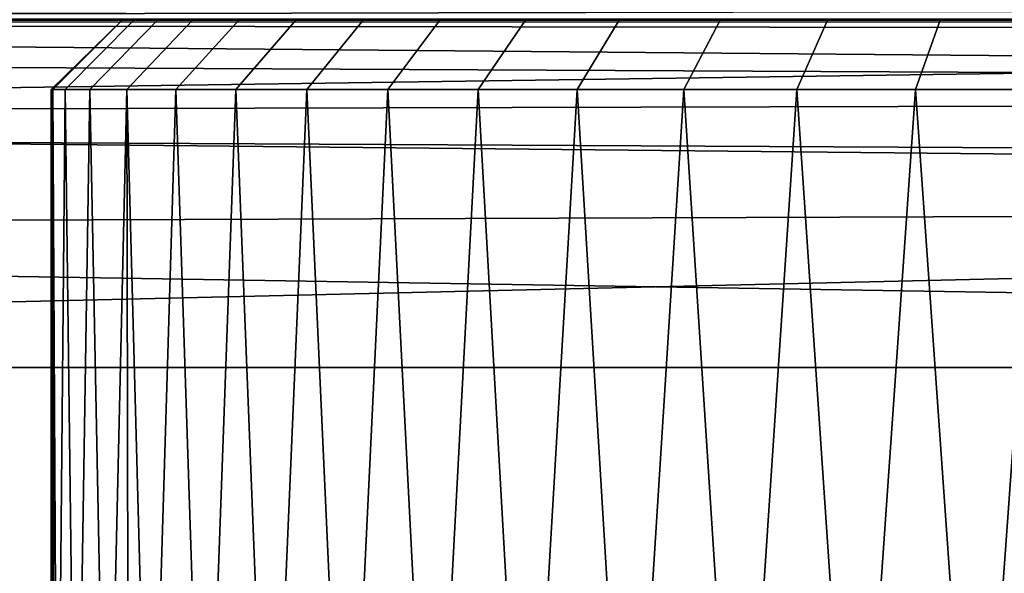
# Model space of a CAD drawing. Extents: x -0.051 to 0.051, y -0.612 to 0.008.
# Drawn here: x -0.014 to -0.004, y -0.026 to -0.02 of the extents above; entities that cross this region are included whole.
import ezdxf

# ---------------------------------------------------------------- set-up
doc = ezdxf.new("R2010")
doc.units = 0
for name, color, linetype in [('L10_ABDECKUNG_FARBE', 7, 'CONTINUOUS'), ('L1_ROHRENDE_FARBE7', 7, 'CONTINUOUS'), ('L9_ABDECKUNG_FARBE1', 7, 'CONTINUOUS')]:
    doc.layers.add(name, color=color, linetype=linetype)

msp = doc.modelspace()

# ---------------------------------------------------------------- linework, layer by layer
at = {"layer": 'L10_ABDECKUNG_FARBE', "color": 253}
for points, invisible_edges in [([(0.0423, -0.020377, 0.175454), (-0.0423, -0.021583, 0.174523), (-0.0423, -0.020074, 0.175804), (0.0423, -0.020377, 0.175454)], 8), ([(-0.0423, -0.020375, 0.207425), (-0.0423, -0.0205, 0.2065), (0.0423, -0.020472, 0.206942), (-0.0423, -0.020375, 0.207425)], 8), ([(0.0423, -0.022029, 0.174305), (-0.0423, -0.021583, 0.174523), (0.0423, -0.020377, 0.175454), (0.0423, -0.022029, 0.174305)], 8), ([(0.0423, -0.020472, 0.206942), (-0.0423, -0.0205, 0.2065), (0.0423, -0.0205, 0.2065), (0.0423, -0.020472, 0.206942)], 8), ([(-0.0423, -0.0205, 0.1789), (-0.0423, -0.020528, 0.178458), (0.0423, -0.0205, 0.1789), (-0.0423, -0.0205, 0.1789)], 8), ([(0.0423, -0.0205, 0.1789), (-0.0423, -0.020528, 0.178458), (0.0423, -0.020625, 0.177975), (0.0423, -0.0205, 0.1789)], 8), ([(0.0423, -0.0205, 0.2065), (-0.0423, -0.0205, 0.1789), (0.0423, -0.0205, 0.1789), (0.0423, -0.0205, 0.2065)], 9), ([(-0.0423, -0.0205, 0.1789), (0.0423, -0.0205, 0.2065), (-0.0423, -0.0205, 0.2065), (-0.0423, -0.0205, 0.1789)], 9), ([(-0.0423, -0.020528, 0.178458), (0.0423, -0.021251, 0.176733), (0.0423, -0.020625, 0.177975), (-0.0423, -0.020528, 0.178458)], 8), ([(-0.0423, -0.020528, 0.178458), (-0.0423, -0.020839, 0.177398), (0.0423, -0.021251, 0.176733), (-0.0423, -0.020528, 0.178458)], 8), ([(-0.0423, -0.020839, 0.177398), (-0.0423, -0.021464, 0.176488), (0.0423, -0.021251, 0.176733), (-0.0423, -0.020839, 0.177398)], 8), ([(0.0423, -0.021251, 0.176733), (-0.0423, -0.021464, 0.176488), (0.0423, -0.022308, 0.175836), (0.0423, -0.021251, 0.176733)], 8), ([(0.0423, -0.022308, 0.175836), (-0.0423, -0.021464, 0.176488), (-0.0423, -0.02262, 0.175683), (0.0423, -0.022308, 0.175836)], 8), ([(0.0423, -0.022029, 0.174305), (-0.0423, -0.024, 0.1739), (-0.0423, -0.021583, 0.174523), (0.0423, -0.022029, 0.174305)], 8), ([(0.0423, -0.024, 0.1739), (-0.0423, -0.024, 0.1739), (0.0423, -0.022029, 0.174305), (0.0423, -0.024, 0.1739)], 8), ([(0.0423, -0.024, 0.1754), (0.0423, -0.022308, 0.175836), (-0.0423, -0.02262, 0.175683), (0.0423, -0.024, 0.1754)], 8), ([(0.0423, -0.024, 0.1754), (-0.0423, -0.02262, 0.175683), (-0.0423, -0.024, 0.1754), (0.0423, -0.024, 0.1754)], 8), ([(-0.0423, -0.042, 0.1754), (0.0423, -0.024, 0.1754), (-0.0423, -0.024, 0.1754), (-0.0423, -0.042, 0.1754)], 9), ([(0.0423, -0.024, 0.1754), (-0.0423, -0.042, 0.1754), (-0.005184, -0.03605, 0.1754), (0.0423, -0.024, 0.1754)], 15), ([(0.0423, -0.024, 0.1739), (-0.0423, -0.042, 0.1739), (-0.0423, -0.024, 0.1739), (0.0423, -0.024, 0.1739)], 9), ([(-0.0423, -0.042, 0.1739), (0.0423, -0.024, 0.1739), (-0.005826, -0.036252, 0.1739), (-0.0423, -0.042, 0.1739)], 15), ([(-0.005826, -0.036252, 0.1739), (0.0423, -0.024, 0.1739), (-0.003117, -0.035567, 0.1739), (-0.005826, -0.036252, 0.1739)], 11), ([(0.0423, -0.024, 0.1754), (-0.005184, -0.03605, 0.1754), (-0.002452, -0.035465, 0.1754), (0.0423, -0.024, 0.1754)], 13)]:
    msp.add_3dface(points, dxfattribs=dict(at, invisible_edges=invisible_edges))
at = {"layer": 'L1_ROHRENDE_FARBE7', "color": 253}
for points, invisible_edges in [([(-0.012785, -0.0205, 0.052318), (-0.0135, -0.0212, 0.0517), (-0.013484, -0.0212, 0.052352), (-0.012785, -0.0205, 0.052318)], 8), ([(-0.012785, -0.0205, 0.051082), (-0.013484, -0.0212, 0.051048), (-0.0135, -0.0212, 0.0517), (-0.012785, -0.0205, 0.051082)], 8), ([(-0.012785, -0.0205, 0.052318), (-0.012785, -0.0205, 0.051082), (-0.0135, -0.0212, 0.0517), (-0.012785, -0.0205, 0.052318)], 8), ([(-0.013484, -0.0212, 0.052352), (-0.012666, -0.0205, 0.053549), (-0.012785, -0.0205, 0.052318), (-0.013484, -0.0212, 0.052352)], 9), ([(-0.012666, -0.0205, 0.053549), (-0.013484, -0.0212, 0.052352), (-0.013358, -0.0212, 0.053651), (-0.012666, -0.0205, 0.053549)], 9), ([(-0.013484, -0.0212, 0.051048), (-0.012666, -0.0205, 0.049851), (-0.013358, -0.0212, 0.049749), (-0.013484, -0.0212, 0.051048)], 9), ([(-0.012666, -0.0205, 0.049851), (-0.013484, -0.0212, 0.051048), (-0.012785, -0.0205, 0.051082), (-0.012666, -0.0205, 0.049851)], 9), ([(-0.013358, -0.0212, 0.053651), (-0.012428, -0.0205, 0.054763), (-0.012666, -0.0205, 0.053549), (-0.013358, -0.0212, 0.053651)], 9), ([(-0.012428, -0.0205, 0.054763), (-0.013358, -0.0212, 0.053651), (-0.013108, -0.0212, 0.054931), (-0.012428, -0.0205, 0.054763)], 9), ([(-0.013358, -0.0212, 0.049749), (-0.012428, -0.0205, 0.048637), (-0.013108, -0.0212, 0.048469), (-0.013358, -0.0212, 0.049749)], 9), ([(-0.012428, -0.0205, 0.048637), (-0.013358, -0.0212, 0.049749), (-0.012666, -0.0205, 0.049851), (-0.012428, -0.0205, 0.048637)], 9), ([(-0.013108, -0.0212, 0.054931), (-0.012074, -0.0205, 0.055948), (-0.012428, -0.0205, 0.054763), (-0.013108, -0.0212, 0.054931)], 9), ([(-0.012074, -0.0205, 0.055948), (-0.013108, -0.0212, 0.054931), (-0.012735, -0.0212, 0.056181), (-0.012074, -0.0205, 0.055948)], 9), ([(-0.013108, -0.0212, 0.048469), (-0.012074, -0.0205, 0.047452), (-0.012735, -0.0212, 0.047219), (-0.013108, -0.0212, 0.048469)], 9), ([(-0.012074, -0.0205, 0.047452), (-0.013108, -0.0212, 0.048469), (-0.012428, -0.0205, 0.048637), (-0.012074, -0.0205, 0.047452)], 9), ([(-0.012785, -0.0205, 0.051082), (-0.011936, -0.0205, 0.050466), (-0.012666, -0.0205, 0.049851), (-0.012785, -0.0205, 0.051082)], 9), ([(-0.011936, -0.0205, 0.050466), (-0.012785, -0.0205, 0.051082), (-0.012, -0.0205, 0.0517), (-0.011936, -0.0205, 0.050466)], 9), ([(-0.012785, -0.0205, 0.052318), (-0.012, -0.0205, 0.0517), (-0.012785, -0.0205, 0.051082), (-0.012785, -0.0205, 0.052318)], 8), ([(-0.012785, -0.0205, 0.052318), (-0.011936, -0.0205, 0.052934), (-0.012, -0.0205, 0.0517), (-0.012785, -0.0205, 0.052318)], 9), ([(-0.011936, -0.0205, 0.052934), (-0.012785, -0.0205, 0.052318), (-0.012666, -0.0205, 0.053549), (-0.011936, -0.0205, 0.052934)], 9), ([(-0.012735, -0.0212, 0.056181), (-0.011608, -0.0205, 0.057094), (-0.012074, -0.0205, 0.055948), (-0.012735, -0.0212, 0.056181)], 9), ([(-0.011608, -0.0205, 0.057094), (-0.012735, -0.0212, 0.056181), (-0.012243, -0.0212, 0.057389), (-0.011608, -0.0205, 0.057094)], 9), ([(-0.012735, -0.0212, 0.047219), (-0.011608, -0.0205, 0.046306), (-0.012243, -0.0212, 0.046011), (-0.012735, -0.0212, 0.047219)], 9), ([(-0.011608, -0.0205, 0.046306), (-0.012735, -0.0212, 0.047219), (-0.012074, -0.0205, 0.047452), (-0.011608, -0.0205, 0.046306)], 9), ([(-0.012666, -0.0205, 0.049851), (-0.011746, -0.0205, 0.049245), (-0.012428, -0.0205, 0.048637), (-0.012666, -0.0205, 0.049851)], 9), ([(-0.011746, -0.0205, 0.049245), (-0.012666, -0.0205, 0.049851), (-0.011936, -0.0205, 0.050466), (-0.011746, -0.0205, 0.049245)], 9), ([(-0.012666, -0.0205, 0.053549), (-0.011746, -0.0205, 0.054155), (-0.011936, -0.0205, 0.052934), (-0.012666, -0.0205, 0.053549)], 9), ([(-0.011746, -0.0205, 0.054155), (-0.012666, -0.0205, 0.053549), (-0.012428, -0.0205, 0.054763), (-0.011746, -0.0205, 0.054155)], 9), ([(-0.012428, -0.0205, 0.048637), (-0.011432, -0.0205, 0.048051), (-0.012074, -0.0205, 0.047452), (-0.012428, -0.0205, 0.048637)], 9), ([(-0.011432, -0.0205, 0.048051), (-0.012428, -0.0205, 0.048637), (-0.011746, -0.0205, 0.049245), (-0.011432, -0.0205, 0.048051)], 9), ([(-0.012428, -0.0205, 0.054763), (-0.011432, -0.0205, 0.055349), (-0.011746, -0.0205, 0.054155), (-0.012428, -0.0205, 0.054763)], 9), ([(-0.011432, -0.0205, 0.055349), (-0.012428, -0.0205, 0.054763), (-0.012074, -0.0205, 0.055948), (-0.011432, -0.0205, 0.055349)], 9), ([(-0.012243, -0.0212, 0.057389), (-0.011033, -0.0205, 0.058189), (-0.011608, -0.0205, 0.057094), (-0.012243, -0.0212, 0.057389)], 9), ([(-0.011033, -0.0205, 0.058189), (-0.012243, -0.0212, 0.057389), (-0.011637, -0.0212, 0.058544), (-0.011033, -0.0205, 0.058189)], 9), ([(-0.012243, -0.0212, 0.046011), (-0.011033, -0.0205, 0.045211), (-0.011637, -0.0212, 0.044856), (-0.012243, -0.0212, 0.046011)], 9), ([(-0.011033, -0.0205, 0.045211), (-0.012243, -0.0212, 0.046011), (-0.011608, -0.0205, 0.046306), (-0.011033, -0.0205, 0.045211)], 9), ([(-0.012074, -0.0205, 0.047452), (-0.010996, -0.0205, 0.046895), (-0.011608, -0.0205, 0.046306), (-0.012074, -0.0205, 0.047452)], 9), ([(-0.010996, -0.0205, 0.046895), (-0.012074, -0.0205, 0.047452), (-0.011432, -0.0205, 0.048051), (-0.010996, -0.0205, 0.046895)], 9), ([(-0.012074, -0.0205, 0.055948), (-0.010996, -0.0205, 0.056505), (-0.011432, -0.0205, 0.055349), (-0.012074, -0.0205, 0.055948)], 9), ([(-0.010996, -0.0205, 0.056505), (-0.012074, -0.0205, 0.055948), (-0.011608, -0.0205, 0.057094), (-0.010996, -0.0205, 0.056505)], 9), ([(-0.011637, -0.0212, 0.058544), (-0.010355, -0.0205, 0.059224), (-0.011033, -0.0205, 0.058189), (-0.011637, -0.0212, 0.058544)], 9), ([(-0.010355, -0.0205, 0.059224), (-0.011637, -0.0212, 0.058544), (-0.010922, -0.0212, 0.059635), (-0.010355, -0.0205, 0.059224)], 9), ([(-0.011637, -0.0212, 0.044856), (-0.010355, -0.0205, 0.044176), (-0.010922, -0.0212, 0.043765), (-0.011637, -0.0212, 0.044856)], 9), ([(-0.010355, -0.0205, 0.044176), (-0.011637, -0.0212, 0.044856), (-0.011033, -0.0205, 0.045211), (-0.010355, -0.0205, 0.044176)], 9), ([(-0.011608, -0.0205, 0.046306), (-0.010443, -0.0205, 0.045789), (-0.011033, -0.0205, 0.045211), (-0.011608, -0.0205, 0.046306)], 9), ([(-0.010443, -0.0205, 0.045789), (-0.011608, -0.0205, 0.046306), (-0.010996, -0.0205, 0.046895), (-0.010443, -0.0205, 0.045789)], 9), ([(-0.011608, -0.0205, 0.057094), (-0.010443, -0.0205, 0.057611), (-0.010996, -0.0205, 0.056505), (-0.011608, -0.0205, 0.057094)], 9), ([(-0.010443, -0.0205, 0.057611), (-0.011608, -0.0205, 0.057094), (-0.011033, -0.0205, 0.058189), (-0.010443, -0.0205, 0.057611)], 9), ([(-0.011033, -0.0205, 0.045211), (-0.00978, -0.0205, 0.044747), (-0.010355, -0.0205, 0.044176), (-0.011033, -0.0205, 0.045211)], 9), ([(-0.00978, -0.0205, 0.044747), (-0.011033, -0.0205, 0.045211), (-0.010443, -0.0205, 0.045789), (-0.00978, -0.0205, 0.044747)], 9), ([(-0.011033, -0.0205, 0.058189), (-0.00978, -0.0205, 0.058653), (-0.010443, -0.0205, 0.057611), (-0.011033, -0.0205, 0.058189)], 9), ([(-0.00978, -0.0205, 0.058653), (-0.011033, -0.0205, 0.058189), (-0.010355, -0.0205, 0.059224), (-0.00978, -0.0205, 0.058653)], 9), ([(-0.010922, -0.0212, 0.059635), (-0.009581, -0.0205, 0.060188), (-0.010355, -0.0205, 0.059224), (-0.010922, -0.0212, 0.059635)], 9), ([(-0.009581, -0.0205, 0.060188), (-0.010922, -0.0212, 0.059635), (-0.010105, -0.0212, 0.060652), (-0.009581, -0.0205, 0.060188)], 9), ([(-0.010922, -0.0212, 0.043765), (-0.009581, -0.0205, 0.043212), (-0.010105, -0.0212, 0.042748), (-0.010922, -0.0212, 0.043765)], 9), ([(-0.009581, -0.0205, 0.043212), (-0.010922, -0.0212, 0.043765), (-0.010355, -0.0205, 0.044176), (-0.009581, -0.0205, 0.043212)], 9), ([(-0.010355, -0.0205, 0.044176), (-0.009014, -0.0205, 0.043778), (-0.009581, -0.0205, 0.043212), (-0.010355, -0.0205, 0.044176)], 9), ([(-0.009014, -0.0205, 0.043778), (-0.010355, -0.0205, 0.044176), (-0.00978, -0.0205, 0.044747), (-0.009014, -0.0205, 0.043778)], 9), ([(-0.010355, -0.0205, 0.059224), (-0.009014, -0.0205, 0.059622), (-0.00978, -0.0205, 0.058653), (-0.010355, -0.0205, 0.059224)], 9), ([(-0.009014, -0.0205, 0.059622), (-0.010355, -0.0205, 0.059224), (-0.009581, -0.0205, 0.060188), (-0.009014, -0.0205, 0.059622)], 9), ([(-0.010105, -0.0212, 0.060652), (-0.008717, -0.0205, 0.061073), (-0.009581, -0.0205, 0.060188), (-0.010105, -0.0212, 0.060652)], 9), ([(-0.008717, -0.0205, 0.061073), (-0.010105, -0.0212, 0.060652), (-0.009194, -0.0212, 0.061586), (-0.008717, -0.0205, 0.061073)], 9), ([(-0.010105, -0.0212, 0.042748), (-0.008717, -0.0205, 0.042327), (-0.009194, -0.0212, 0.041814), (-0.010105, -0.0212, 0.042748)], 9), ([(-0.008717, -0.0205, 0.042327), (-0.010105, -0.0212, 0.042748), (-0.009581, -0.0205, 0.043212), (-0.008717, -0.0205, 0.042327)], 9), ([(-0.009581, -0.0205, 0.043212), (-0.008151, -0.0205, 0.042893), (-0.008717, -0.0205, 0.042327), (-0.009581, -0.0205, 0.043212)], 9), ([(-0.008151, -0.0205, 0.042893), (-0.009581, -0.0205, 0.043212), (-0.009014, -0.0205, 0.043778), (-0.008151, -0.0205, 0.042893)], 9), ([(-0.009581, -0.0205, 0.060188), (-0.008151, -0.0205, 0.060507), (-0.009014, -0.0205, 0.059622), (-0.009581, -0.0205, 0.060188)], 9), ([(-0.008151, -0.0205, 0.060507), (-0.009581, -0.0205, 0.060188), (-0.008717, -0.0205, 0.061073), (-0.008151, -0.0205, 0.060507)], 9), ([(-0.009194, -0.0212, 0.061586), (-0.007772, -0.0205, 0.061871), (-0.008717, -0.0205, 0.061073), (-0.009194, -0.0212, 0.061586)], 9), ([(-0.007772, -0.0205, 0.061871), (-0.009194, -0.0212, 0.061586), (-0.008197, -0.0212, 0.062427), (-0.007772, -0.0205, 0.061871)], 9), ([(-0.009194, -0.0212, 0.041814), (-0.007772, -0.0205, 0.041529), (-0.008197, -0.0212, 0.040973), (-0.009194, -0.0212, 0.041814)], 9), ([(-0.007772, -0.0205, 0.041529), (-0.009194, -0.0212, 0.041814), (-0.008717, -0.0205, 0.042327), (-0.007772, -0.0205, 0.041529)], 9), ([(-0.008717, -0.0205, 0.042327), (-0.007203, -0.0205, 0.042102), (-0.007772, -0.0205, 0.041529), (-0.008717, -0.0205, 0.042327)], 9), ([(-0.007203, -0.0205, 0.042102), (-0.008717, -0.0205, 0.042327), (-0.008151, -0.0205, 0.042893), (-0.007203, -0.0205, 0.042102)], 9), ([(-0.008717, -0.0205, 0.061073), (-0.007203, -0.0205, 0.061298), (-0.008151, -0.0205, 0.060507), (-0.008717, -0.0205, 0.061073)], 9), ([(-0.007203, -0.0205, 0.061298), (-0.008717, -0.0205, 0.061073), (-0.007772, -0.0205, 0.061871), (-0.007203, -0.0205, 0.061298)], 9), ([(-0.008197, -0.0212, 0.062427), (-0.006754, -0.0205, 0.062573), (-0.007772, -0.0205, 0.061871), (-0.008197, -0.0212, 0.062427)], 9), ([(-0.006754, -0.0205, 0.062573), (-0.008197, -0.0212, 0.062427), (-0.007123, -0.0212, 0.063168), (-0.006754, -0.0205, 0.062573)], 9), ([(-0.008197, -0.0212, 0.040973), (-0.006754, -0.0205, 0.040827), (-0.007123, -0.0212, 0.040232), (-0.008197, -0.0212, 0.040973)], 9), ([(-0.006754, -0.0205, 0.040827), (-0.008197, -0.0212, 0.040973), (-0.007772, -0.0205, 0.041529), (-0.006754, -0.0205, 0.040827)], 9), ([(-0.007772, -0.0205, 0.041529), (-0.006178, -0.0205, 0.041412), (-0.006754, -0.0205, 0.040827), (-0.007772, -0.0205, 0.041529)], 9), ([(-0.006178, -0.0205, 0.041412), (-0.007772, -0.0205, 0.041529), (-0.007203, -0.0205, 0.042102), (-0.006178, -0.0205, 0.041412)], 9), ([(-0.007772, -0.0205, 0.061871), (-0.006178, -0.0205, 0.061988), (-0.007203, -0.0205, 0.061298), (-0.007772, -0.0205, 0.061871)], 9), ([(-0.006178, -0.0205, 0.061988), (-0.007772, -0.0205, 0.061871), (-0.006754, -0.0205, 0.062573), (-0.006178, -0.0205, 0.061988)], 9), ([(-0.007123, -0.0212, 0.063168), (-0.005673, -0.0205, 0.063174), (-0.006754, -0.0205, 0.062573), (-0.007123, -0.0212, 0.063168)], 9), ([(-0.005673, -0.0205, 0.063174), (-0.007123, -0.0212, 0.063168), (-0.005983, -0.0212, 0.063802), (-0.005673, -0.0205, 0.063174)], 9), ([(-0.007123, -0.0212, 0.040232), (-0.005673, -0.0205, 0.040226), (-0.005983, -0.0212, 0.039598), (-0.007123, -0.0212, 0.040232)], 9), ([(-0.005673, -0.0205, 0.040226), (-0.007123, -0.0212, 0.040232), (-0.006754, -0.0205, 0.040827), (-0.005673, -0.0205, 0.040226)], 9), ([(-0.006754, -0.0205, 0.040827), (-0.005087, -0.0205, 0.040832), (-0.005673, -0.0205, 0.040226), (-0.006754, -0.0205, 0.040827)], 9), ([(-0.005087, -0.0205, 0.040832), (-0.006754, -0.0205, 0.040827), (-0.006178, -0.0205, 0.041412), (-0.005087, -0.0205, 0.040832)], 9), ([(-0.006754, -0.0205, 0.062573), (-0.005087, -0.0205, 0.062568), (-0.006178, -0.0205, 0.061988), (-0.006754, -0.0205, 0.062573)], 9), ([(-0.005087, -0.0205, 0.062568), (-0.006754, -0.0205, 0.062573), (-0.005673, -0.0205, 0.063174), (-0.005087, -0.0205, 0.062568)], 9), ([(-0.005983, -0.0212, 0.063802), (-0.004539, -0.0205, 0.063668), (-0.005673, -0.0205, 0.063174), (-0.005983, -0.0212, 0.063802)], 9), ([(-0.004539, -0.0205, 0.063668), (-0.005983, -0.0212, 0.063802), (-0.004787, -0.0212, 0.064323), (-0.004539, -0.0205, 0.063668)], 9), ([(-0.005983, -0.0212, 0.039598), (-0.004539, -0.0205, 0.039732), (-0.004787, -0.0212, 0.039077), (-0.005983, -0.0212, 0.039598)], 9), ([(-0.004539, -0.0205, 0.039732), (-0.005983, -0.0212, 0.039598), (-0.005673, -0.0205, 0.040226), (-0.004539, -0.0205, 0.039732)], 9), ([(-0.005673, -0.0205, 0.040226), (-0.003943, -0.0205, 0.040366), (-0.004539, -0.0205, 0.039732), (-0.005673, -0.0205, 0.040226)], 9), ([(-0.003943, -0.0205, 0.040366), (-0.005673, -0.0205, 0.040226), (-0.005087, -0.0205, 0.040832), (-0.003943, -0.0205, 0.040366)], 9), ([(-0.005673, -0.0205, 0.063174), (-0.003943, -0.0205, 0.063034), (-0.005087, -0.0205, 0.062568), (-0.005673, -0.0205, 0.063174)], 9), ([(-0.003943, -0.0205, 0.063034), (-0.005673, -0.0205, 0.063174), (-0.004539, -0.0205, 0.063668), (-0.003943, -0.0205, 0.063034)], 9), ([(-0.004787, -0.0212, 0.064323), (-0.003363, -0.0205, 0.06405), (-0.004539, -0.0205, 0.063668), (-0.004787, -0.0212, 0.064323)], 9), ([(-0.003363, -0.0205, 0.06405), (-0.004787, -0.0212, 0.064323), (-0.003547, -0.0212, 0.064726), (-0.003363, -0.0205, 0.06405)], 9), ([(-0.004787, -0.0212, 0.039077), (-0.003363, -0.0205, 0.03935), (-0.003547, -0.0212, 0.038674), (-0.004787, -0.0212, 0.039077)], 9), ([(-0.003363, -0.0205, 0.03935), (-0.004787, -0.0212, 0.039077), (-0.004539, -0.0205, 0.039732), (-0.003363, -0.0205, 0.03935)], 9), ([(-0.004539, -0.0205, 0.039732), (-0.002756, -0.0205, 0.040021), (-0.003363, -0.0205, 0.03935), (-0.004539, -0.0205, 0.039732)], 9), ([(-0.002756, -0.0205, 0.040021), (-0.004539, -0.0205, 0.039732), (-0.003943, -0.0205, 0.040366), (-0.002756, -0.0205, 0.040021)], 9), ([(-0.004539, -0.0205, 0.063668), (-0.002756, -0.0205, 0.063379), (-0.003943, -0.0205, 0.063034), (-0.004539, -0.0205, 0.063668)], 9), ([(-0.002756, -0.0205, 0.063379), (-0.004539, -0.0205, 0.063668), (-0.003363, -0.0205, 0.06405), (-0.002756, -0.0205, 0.063379)], 9), ([(-0.013484, -0.0212, 0.051048), (-0.013468, -0.0299, 0.051049), (-0.0135, -0.0212, 0.0517), (-0.013484, -0.0212, 0.051048)], 8), ([(-0.0135, -0.0212, 0.0517), (-0.013468, -0.0299, 0.051049), (-0.0135, -0.0299, 0.0517), (-0.0135, -0.0212, 0.0517)], 8), ([(-0.0135, -0.0212, 0.0517), (-0.0135, -0.0299, 0.0517), (-0.013484, -0.0212, 0.052352), (-0.0135, -0.0212, 0.0517)], 8), ([(-0.013468, -0.0299, 0.052351), (-0.013484, -0.0212, 0.052352), (-0.0135, -0.0299, 0.0517), (-0.013468, -0.0299, 0.052351)], 9), ([(-0.013358, -0.0212, 0.049749), (-0.013437, -0.0299, 0.050397), (-0.013484, -0.0212, 0.051048), (-0.013358, -0.0212, 0.049749)], 8), ([(-0.013484, -0.0212, 0.051048), (-0.013437, -0.0299, 0.050397), (-0.013468, -0.0299, 0.051049), (-0.013484, -0.0212, 0.051048)], 8), ([(-0.013484, -0.0212, 0.052352), (-0.013468, -0.0299, 0.052351), (-0.013437, -0.0299, 0.053003), (-0.013484, -0.0212, 0.052352)], 9), ([(-0.013484, -0.0212, 0.052352), (-0.013437, -0.0299, 0.053003), (-0.013358, -0.0212, 0.053651), (-0.013484, -0.0212, 0.052352)], 8), ([(-0.013343, -0.0299, 0.053648), (-0.013358, -0.0212, 0.053651), (-0.013437, -0.0299, 0.053003), (-0.013343, -0.0299, 0.053648)], 9), ([(-0.013358, -0.0212, 0.049749), (-0.013343, -0.0299, 0.049752), (-0.013437, -0.0299, 0.050397), (-0.013358, -0.0212, 0.049749)], 9), ([(-0.013358, -0.0212, 0.053651), (-0.013343, -0.0299, 0.053648), (-0.013248, -0.0299, 0.054294), (-0.013358, -0.0212, 0.053651)], 9), ([(-0.013358, -0.0212, 0.053651), (-0.013248, -0.0299, 0.054294), (-0.013108, -0.0212, 0.054931), (-0.013358, -0.0212, 0.053651)], 8), ([(-0.013108, -0.0212, 0.048469), (-0.013248, -0.0299, 0.049106), (-0.013358, -0.0212, 0.049749), (-0.013108, -0.0212, 0.048469)], 8), ([(-0.013343, -0.0299, 0.049752), (-0.013358, -0.0212, 0.049749), (-0.013248, -0.0299, 0.049106), (-0.013343, -0.0299, 0.049752)], 9), ([(-0.013092, -0.0299, 0.054927), (-0.013108, -0.0212, 0.054931), (-0.013248, -0.0299, 0.054294), (-0.013092, -0.0299, 0.054927)], 9), ([(-0.013108, -0.0212, 0.048469), (-0.013092, -0.0299, 0.048473), (-0.013248, -0.0299, 0.049106), (-0.013108, -0.0212, 0.048469)], 9), ([(-0.013108, -0.0212, 0.054931), (-0.013092, -0.0299, 0.054927), (-0.012936, -0.0299, 0.05556), (-0.013108, -0.0212, 0.054931)], 9), ([(-0.013108, -0.0212, 0.054931), (-0.012936, -0.0299, 0.05556), (-0.012735, -0.0212, 0.056181), (-0.013108, -0.0212, 0.054931)], 8), ([(-0.012735, -0.0212, 0.047219), (-0.012936, -0.0299, 0.04784), (-0.013108, -0.0212, 0.048469), (-0.012735, -0.0212, 0.047219)], 8), ([(-0.013092, -0.0299, 0.048473), (-0.013108, -0.0212, 0.048469), (-0.012936, -0.0299, 0.04784), (-0.013092, -0.0299, 0.048473)], 9), ([(-0.012735, -0.0212, 0.056181), (-0.012936, -0.0299, 0.05556), (-0.01272, -0.0299, 0.056176), (-0.012735, -0.0212, 0.056181)], 8), ([(-0.012735, -0.0212, 0.047219), (-0.01272, -0.0299, 0.047224), (-0.012936, -0.0299, 0.04784), (-0.012735, -0.0212, 0.047219)], 8), ([(-0.012735, -0.0212, 0.056181), (-0.01272, -0.0299, 0.056176), (-0.012503, -0.0299, 0.056791), (-0.012735, -0.0212, 0.056181)], 8), ([(-0.012735, -0.0212, 0.056181), (-0.012503, -0.0299, 0.056791), (-0.012243, -0.0212, 0.057389), (-0.012735, -0.0212, 0.056181)], 8), ([(-0.012243, -0.0212, 0.046011), (-0.012503, -0.0299, 0.046609), (-0.012735, -0.0212, 0.047219), (-0.012243, -0.0212, 0.046011)], 8), ([(-0.012735, -0.0212, 0.047219), (-0.012503, -0.0299, 0.046609), (-0.01272, -0.0299, 0.047224), (-0.012735, -0.0212, 0.047219)], 8), ([(-0.012229, -0.0299, 0.057382), (-0.012243, -0.0212, 0.057389), (-0.012503, -0.0299, 0.056791), (-0.012229, -0.0299, 0.057382)], 9), ([(-0.012243, -0.0212, 0.046011), (-0.012229, -0.0299, 0.046018), (-0.012503, -0.0299, 0.046609), (-0.012243, -0.0212, 0.046011)], 9), ([(-0.012243, -0.0212, 0.057389), (-0.012229, -0.0299, 0.057382), (-0.011954, -0.0299, 0.057974), (-0.012243, -0.0212, 0.057389)], 9), ([(-0.012243, -0.0212, 0.057389), (-0.011954, -0.0299, 0.057974), (-0.011637, -0.0212, 0.058544), (-0.012243, -0.0212, 0.057389)], 8), ([(-0.011637, -0.0212, 0.044856), (-0.011954, -0.0299, 0.045426), (-0.012243, -0.0212, 0.046011), (-0.011637, -0.0212, 0.044856)], 8), ([(-0.012229, -0.0299, 0.046018), (-0.012243, -0.0212, 0.046011), (-0.011954, -0.0299, 0.045426), (-0.012229, -0.0299, 0.046018)], 9), ([(-0.011623, -0.0299, 0.058536), (-0.011637, -0.0212, 0.058544), (-0.011954, -0.0299, 0.057974), (-0.011623, -0.0299, 0.058536)], 9), ([(-0.011637, -0.0212, 0.044856), (-0.011623, -0.0299, 0.044864), (-0.011954, -0.0299, 0.045426), (-0.011637, -0.0212, 0.044856)], 9), ([(-0.011637, -0.0212, 0.058544), (-0.011623, -0.0299, 0.058536), (-0.011292, -0.0299, 0.059098), (-0.011637, -0.0212, 0.058544)], 9), ([(-0.011637, -0.0212, 0.058544), (-0.011292, -0.0299, 0.059098), (-0.010922, -0.0212, 0.059635), (-0.011637, -0.0212, 0.058544)], 8), ([(-0.010922, -0.0212, 0.043765), (-0.011292, -0.0299, 0.044302), (-0.011637, -0.0212, 0.044856), (-0.010922, -0.0212, 0.043765)], 8), ([(-0.011623, -0.0299, 0.044864), (-0.011637, -0.0212, 0.044856), (-0.011292, -0.0299, 0.044302), (-0.011623, -0.0299, 0.044864)], 9), ([(-0.010909, -0.0299, 0.059626), (-0.010922, -0.0212, 0.059635), (-0.011292, -0.0299, 0.059098), (-0.010909, -0.0299, 0.059626)], 9), ([(-0.010922, -0.0212, 0.043765), (-0.010909, -0.0299, 0.043774), (-0.011292, -0.0299, 0.044302), (-0.010922, -0.0212, 0.043765)], 9), ([(-0.010922, -0.0212, 0.059635), (-0.010909, -0.0299, 0.059626), (-0.010526, -0.0299, 0.060154), (-0.010922, -0.0212, 0.059635)], 9), ([(-0.010922, -0.0212, 0.059635), (-0.010526, -0.0299, 0.060154), (-0.010105, -0.0212, 0.060652), (-0.010922, -0.0212, 0.059635)], 8), ([(-0.010105, -0.0212, 0.042748), (-0.010526, -0.0299, 0.043246), (-0.010922, -0.0212, 0.043765), (-0.010105, -0.0212, 0.042748)], 8), ([(-0.010909, -0.0299, 0.043774), (-0.010922, -0.0212, 0.043765), (-0.010526, -0.0299, 0.043246), (-0.010909, -0.0299, 0.043774)], 9), ([(-0.010093, -0.0299, 0.060642), (-0.010105, -0.0212, 0.060652), (-0.010526, -0.0299, 0.060154), (-0.010093, -0.0299, 0.060642)], 9), ([(-0.010105, -0.0212, 0.042748), (-0.010093, -0.0299, 0.042758), (-0.010526, -0.0299, 0.043246), (-0.010105, -0.0212, 0.042748)], 9), ([(-0.010105, -0.0212, 0.060652), (-0.010093, -0.0299, 0.060642), (-0.009661, -0.0299, 0.06113), (-0.010105, -0.0212, 0.060652)], 9), ([(-0.010105, -0.0212, 0.060652), (-0.009661, -0.0299, 0.06113), (-0.009194, -0.0212, 0.061586), (-0.010105, -0.0212, 0.060652)], 8), ([(-0.009194, -0.0212, 0.041814), (-0.009661, -0.0299, 0.04227), (-0.010105, -0.0212, 0.042748), (-0.009194, -0.0212, 0.041814)], 8), ([(-0.010093, -0.0299, 0.042758), (-0.010105, -0.0212, 0.042748), (-0.009661, -0.0299, 0.04227), (-0.010093, -0.0299, 0.042758)], 9), ([(-0.009183, -0.0299, 0.061574), (-0.009194, -0.0212, 0.061586), (-0.009661, -0.0299, 0.06113), (-0.009183, -0.0299, 0.061574)], 9), ([(-0.009194, -0.0212, 0.041814), (-0.009183, -0.0299, 0.041826), (-0.009661, -0.0299, 0.04227), (-0.009194, -0.0212, 0.041814)], 9), ([(-0.009194, -0.0212, 0.061586), (-0.009183, -0.0299, 0.061574), (-0.008705, -0.0299, 0.062018), (-0.009194, -0.0212, 0.061586)], 9), ([(-0.008197, -0.0212, 0.062427), (-0.009194, -0.0212, 0.061586), (-0.008705, -0.0299, 0.062018), (-0.008197, -0.0212, 0.062427)], 8), ([(-0.008197, -0.0212, 0.040973), (-0.008705, -0.0299, 0.041382), (-0.009194, -0.0212, 0.041814), (-0.008197, -0.0212, 0.040973)], 8), ([(-0.009183, -0.0299, 0.041826), (-0.009194, -0.0212, 0.041814), (-0.008705, -0.0299, 0.041382), (-0.009183, -0.0299, 0.041826)], 9), ([(-0.008187, -0.0299, 0.062414), (-0.008197, -0.0212, 0.062427), (-0.008705, -0.0299, 0.062018), (-0.008187, -0.0299, 0.062414)], 9), ([(-0.008197, -0.0212, 0.040973), (-0.008187, -0.0299, 0.040986), (-0.008705, -0.0299, 0.041382), (-0.008197, -0.0212, 0.040973)], 9), ([(-0.008197, -0.0212, 0.062427), (-0.008187, -0.0299, 0.062414), (-0.007669, -0.0299, 0.06281), (-0.008197, -0.0212, 0.062427)], 9), ([(-0.007123, -0.0212, 0.063168), (-0.008197, -0.0212, 0.062427), (-0.007669, -0.0299, 0.06281), (-0.007123, -0.0212, 0.063168)], 8), ([(-0.007123, -0.0212, 0.040232), (-0.007669, -0.0299, 0.04059), (-0.008197, -0.0212, 0.040973), (-0.007123, -0.0212, 0.040232)], 8), ([(-0.008187, -0.0299, 0.040986), (-0.008197, -0.0212, 0.040973), (-0.007669, -0.0299, 0.04059), (-0.008187, -0.0299, 0.040986)], 9), ([(-0.007115, -0.0299, 0.063154), (-0.007123, -0.0212, 0.063168), (-0.007669, -0.0299, 0.06281), (-0.007115, -0.0299, 0.063154)], 9), ([(-0.007123, -0.0212, 0.040232), (-0.007115, -0.0299, 0.040246), (-0.007669, -0.0299, 0.04059), (-0.007123, -0.0212, 0.040232)], 9), ([(-0.007123, -0.0212, 0.063168), (-0.007115, -0.0299, 0.063154), (-0.006561, -0.0299, 0.063499), (-0.007123, -0.0212, 0.063168)], 9), ([(-0.005983, -0.0212, 0.063802), (-0.007123, -0.0212, 0.063168), (-0.006561, -0.0299, 0.063499), (-0.005983, -0.0212, 0.063802)], 8), ([(-0.005983, -0.0212, 0.039598), (-0.006561, -0.0299, 0.039901), (-0.007123, -0.0212, 0.040232), (-0.005983, -0.0212, 0.039598)], 8), ([(-0.007115, -0.0299, 0.040246), (-0.007123, -0.0212, 0.040232), (-0.006561, -0.0299, 0.039901), (-0.007115, -0.0299, 0.040246)], 9), ([(-0.005976, -0.0299, 0.063788), (-0.005983, -0.0212, 0.063802), (-0.006561, -0.0299, 0.063499), (-0.005976, -0.0299, 0.063788)], 9), ([(-0.005983, -0.0212, 0.039598), (-0.005976, -0.0299, 0.039612), (-0.006561, -0.0299, 0.039901), (-0.005983, -0.0212, 0.039598)], 9), ([(-0.005983, -0.0212, 0.063802), (-0.005976, -0.0299, 0.063788), (-0.005391, -0.0299, 0.064077), (-0.005983, -0.0212, 0.063802)], 9), ([(-0.004787, -0.0212, 0.064323), (-0.005983, -0.0212, 0.063802), (-0.005391, -0.0299, 0.064077), (-0.004787, -0.0212, 0.064323)], 8), ([(-0.004787, -0.0212, 0.039077), (-0.005391, -0.0299, 0.039323), (-0.005983, -0.0212, 0.039598), (-0.004787, -0.0212, 0.039077)], 8), ([(-0.005976, -0.0299, 0.039612), (-0.005983, -0.0212, 0.039598), (-0.005391, -0.0299, 0.039323), (-0.005976, -0.0299, 0.039612)], 9), ([(-0.004782, -0.0299, 0.064308), (-0.004787, -0.0212, 0.064323), (-0.005391, -0.0299, 0.064077), (-0.004782, -0.0299, 0.064308)], 9), ([(-0.004787, -0.0212, 0.039077), (-0.004782, -0.0299, 0.039092), (-0.005391, -0.0299, 0.039323), (-0.004787, -0.0212, 0.039077)], 9), ([(-0.004787, -0.0212, 0.064323), (-0.004782, -0.0299, 0.064308), (-0.004172, -0.0299, 0.064539), (-0.004787, -0.0212, 0.064323)], 9), ([(-0.003547, -0.0212, 0.064726), (-0.004787, -0.0212, 0.064323), (-0.004172, -0.0299, 0.064539), (-0.003547, -0.0212, 0.064726)], 8), ([(-0.003547, -0.0212, 0.038674), (-0.004172, -0.0299, 0.038861), (-0.004787, -0.0212, 0.039077), (-0.003547, -0.0212, 0.038674)], 8), ([(-0.004782, -0.0299, 0.039092), (-0.004787, -0.0212, 0.039077), (-0.004172, -0.0299, 0.038861), (-0.004782, -0.0299, 0.039092)], 9), ([(-0.003542, -0.0299, 0.064711), (-0.003547, -0.0212, 0.064726), (-0.004172, -0.0299, 0.064539), (-0.003542, -0.0299, 0.064711)], 9), ([(-0.003547, -0.0212, 0.038674), (-0.003542, -0.0299, 0.038689), (-0.004172, -0.0299, 0.038861), (-0.003547, -0.0212, 0.038674)], 9)]:
    msp.add_3dface(points, dxfattribs=dict(at, invisible_edges=invisible_edges))
at = {"layer": 'L9_ABDECKUNG_FARBE1', "color": 253}
for points, invisible_edges in [([(-0.0423, -0.020227, 0.170482), (-0.0423, -0.0205, 0.169128), (0.0423, -0.020307, 0.170273), (-0.0423, -0.020227, 0.170482)], 8), ([(0.0423, -0.0205, 0.0035), (-0.0423, -0.020489, 0.003224), (0.0423, -0.020266, 0.002243), (0.0423, -0.0205, 0.0035)], 8), ([(0.0423, -0.020307, 0.170273), (-0.0423, -0.0205, 0.169128), (0.0423, -0.0205, 0.169128), (0.0423, -0.020307, 0.170273)], 8), ([(-0.0423, -0.0205, 0.0035), (-0.0423, -0.020489, 0.003224), (0.0423, -0.0205, 0.0035), (-0.0423, -0.0205, 0.0035)], 8), ([(0.0423, -0.0205, 0.169128), (-0.0423, -0.0205, 0.0035), (0.0423, -0.0205, 0.0035), (0.0423, -0.0205, 0.169128)], 9), ([(-0.0423, -0.0205, 0.0035), (0.0423, -0.0205, 0.169128), (-0.0423, -0.0205, 0.169128), (-0.0423, -0.0205, 0.0035)], 9)]:
    msp.add_3dface(points, dxfattribs=dict(at, invisible_edges=invisible_edges))

doc.saveas('drawing.dxf')
